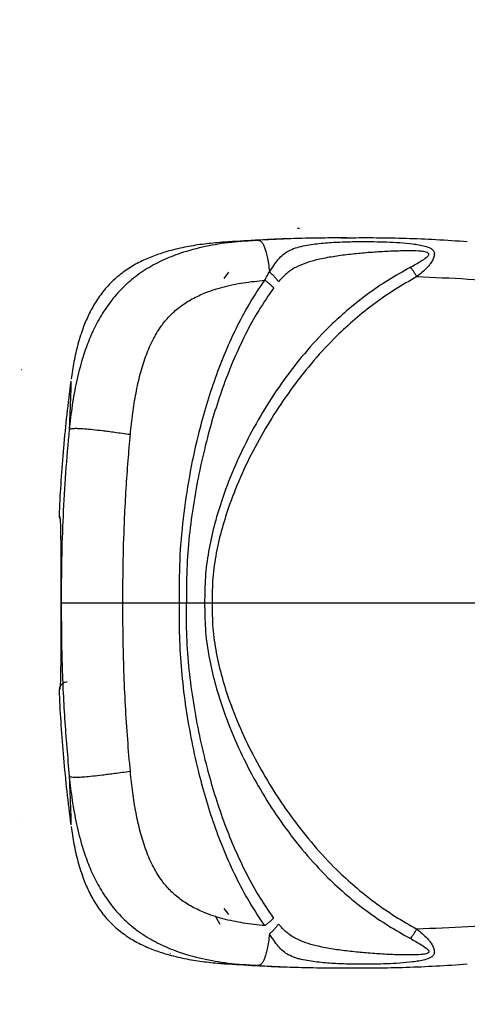
# Model space of a CAD drawing. Units: millimetres. Extents: x 0 to 291, y 0 to 204.
# Drawn here: x 31 to 33, y 41 to 46 of the extents above; entities that cross this region are included whole.
import ezdxf
from ezdxf import colors
from ezdxf.entities.mleader import LeaderData, LeaderLine
from ezdxf.math import Vec2, Vec3

# ---------------------------------------------------------------- set-up
doc = ezdxf.new("R2010")
doc.units = ezdxf.units.MM
doc.layers.add('Predeterminado', color=7, linetype='Continuous')

# ---------------------------------------------------------------- blocks, each defined once
blk = doc.blocks.new('_DOT')
at = {"color": 0}
blk.add_line((0, 0), (-1, 0), dxfattribs=at)
at = {"color": 0, "const_width": 0.333}
blk.add_lwpolyline([(-0.1665, 0, 1), (0.1665, 0, 1)], format="xyb", close=True, dxfattribs=at)
blk = doc.blocks.new('SE55')
at = {"color": 7, "linetype": 'Continuous'}
for q in [(31.0376, 44.3376), (31.0388, 44.3373)]:
    blk.add_line((31.0388, 44.3373), q, dxfattribs=at)
blk = doc.blocks.new('SE54')
blk.add_blockref('SE55', (0, 0))

msp = doc.modelspace()

# ---------------------------------------------------------------- linework, layer by layer
at = {"color": 7, "linetype": 'Continuous'}
for p, q in [((32.4548, 45.05833), (32.4435, 45.05833)), ((32.07059, 44.80362), (32.09466, 44.83446)), ((31.03763, 44.33755), (31.03771, 44.33756)), ((31.03771, 42.0593), (31.03763, 42.0593)), ((32.09466, 41.5624), (32.07059, 41.59324)), ((32.04951, 41.5127), (32.02519, 41.55444)), ((31.79567, 41.36236), (31.79519, 41.3636)), ((32.4435, 41.33853), (32.4548, 41.33853))]:
    msp.add_line(p, q, dxfattribs=at)
for points, knots in [([(32.23892, 44.99792), (32.19476, 44.99487), (32.10632, 44.98875), (31.97497, 44.96774), (31.8569, 44.9368), (31.75397, 44.89606), (31.6669, 44.84878), (31.58791, 44.7905), (31.51916, 44.72245), (31.46155, 44.64686), (31.41459, 44.56603), (31.37685, 44.48171), (31.34363, 44.38548), (31.31598, 44.27695), (31.29406, 44.1562), (31.2849, 44.07465), (31.28031, 44.03377)], [0, 0, 0, 0, 0.0871299, 0.1744814, 0.2622959, 0.3279221, 0.3927102, 0.4569781, 0.519985, 0.5813219, 0.6419854, 0.7018976, 0.7610957, 0.8401533, 0.9198696, 1, 1, 1, 1]), ([(32.07245, 44.98828), (32.08358, 44.989), (32.10616, 44.99045), (32.16134, 44.99384), (32.2077, 44.99628), (32.23891, 44.99792)], [0, 0, 0, 0, 0.2410312, 0.4892015, 1, 1, 1, 1]), ([(32.69548, 45.00997), (32.59291, 45.00922), (32.38507, 45.00769), (32.17763, 44.99481), (32.07256, 44.98829)], [0, 0, 0, 0, 0.493494, 1, 1, 1, 1]), ([(32.70675, 45.00893), (32.65231, 45.00918), (32.49603, 45.00989), (32.34029, 45.00264), (32.2388, 44.99791)], [0, 0, 0, 0, 0.3483798, 1, 1, 1, 1]), ([(32.23892, 44.99792), (32.24157, 44.99783), (32.24651, 44.99765), (32.25367, 44.99461), (32.26095, 44.98891), (32.26838, 44.97922), (32.27606, 44.9631), (32.28307, 44.94157), (32.28961, 44.9136), (32.29588, 44.87822), (32.29951, 44.85046), (32.3014, 44.83594)], [0, 0, 0, 0, 0.1386647, 0.258789, 0.3637008, 0.4982961, 0.6121812, 0.7120552, 0.804755, 0.8978886, 1, 1, 1, 1]), ([(33.30958, 44.98961), (33.25619, 44.99318), (33.10186, 45.00351), (32.90071, 45.00995), (32.75327, 45.00917), (32.70675, 45.00893)], [0, 0, 0, 0, 0.2658375, 0.7683496, 1, 1, 1, 1]), ([(32.04756, 44.98634), (32.01767, 44.98348), (31.95762, 44.97773), (31.86746, 44.96278), (31.78463, 44.94283), (31.70934, 44.91805), (31.64218, 44.88901), (31.57734, 44.85196), (31.51675, 44.80607), (31.46312, 44.75141), (31.4179, 44.69037), (31.38168, 44.6254), (31.35012, 44.5516), (31.32395, 44.46944), (31.30323, 44.37951), (31.29411, 44.31923), (31.2896, 44.2894)], [0, 0, 0, 0, 0.0783498, 0.1574378, 0.2381548, 0.3005749, 0.3644159, 0.4294046, 0.49598, 0.5635163, 0.6303111, 0.6955212, 0.758919, 0.8410037, 0.9213137, 1, 1, 1, 1]), ([(32.07244, 44.98828), (32.06826, 44.98797), (32.05997, 44.98736), (32.05168, 44.98668), (32.04756, 44.98634)], [0, 0, 0, 0, 0.5035045, 1, 1, 1, 1]), ([(32.30141, 44.83588), (32.30849, 44.84713), (32.32282, 44.86988), (32.34527, 44.90023), (32.36948, 44.9248), (32.39836, 44.94463), (32.43289, 44.95885), (32.47242, 44.96913), (32.52621, 44.97854), (32.59578, 44.98563), (32.68127, 44.98996), (32.76077, 44.99138), (32.83365, 44.99092), (32.89954, 44.98907), (32.96556, 44.98589), (33.02019, 44.98098), (33.063, 44.97504), (33.09467, 44.96833), (33.11957, 44.95942), (33.13568, 44.94759), (33.14278, 44.93296), (33.1408, 44.91399), (33.13187, 44.89398), (33.12004, 44.87607), (33.10318, 44.85618), (33.08092, 44.83461), (33.06142, 44.81959), (33.05198, 44.81232)], [0, 0, 0, 0, 0.0361709, 0.0731669, 0.1094632, 0.1434061, 0.1851179, 0.2250003, 0.2639976, 0.34007, 0.4151858, 0.4903197, 0.5468044, 0.6032508, 0.6599118, 0.7169801, 0.7458293, 0.7754429, 0.8074461, 0.8260257, 0.8481424, 0.8735275, 0.8970814, 0.9174923, 0.9357488, 0.9688935, 1, 1, 1, 1]), ([(33.01953, 44.85975), (33.03803, 44.8703), (33.06569, 44.88606), (33.09584, 44.90587), (33.10855, 44.9167), (33.11294, 44.923), (33.11389, 44.92738), (33.11224, 44.93104), (33.10764, 44.93488), (33.09533, 44.93924), (33.06502, 44.94328), (33.01077, 44.94412), (32.93759, 44.94266), (32.85602, 44.93857), (32.77433, 44.93214), (32.69379, 44.92378), (32.61516, 44.91298), (32.54551, 44.89949), (32.48534, 44.88236), (32.43439, 44.86095), (32.38689, 44.83039), (32.36017, 44.80119), (32.34655, 44.7863)], [0, 0, 0, 0, 0.0671661, 0.100416, 0.1161007, 0.1230962, 0.1294458, 0.1355239, 0.141686, 0.1548122, 0.1827999, 0.2422372, 0.3254557, 0.4108692, 0.4965376, 0.5816814, 0.6659604, 0.7494548, 0.8115177, 0.8726566, 0.9350817, 1, 1, 1, 1]), ([(33.01953, 44.85976), (32.98189, 44.83853), (32.9062, 44.79583), (32.79788, 44.72232), (32.69489, 44.64052), (32.58754, 44.54139), (32.47876, 44.42317), (32.37156, 44.28497), (32.27526, 44.13938), (32.18947, 43.98766), (32.1152, 43.83001), (32.05853, 43.68038), (32.01674, 43.54073), (31.98854, 43.41218), (31.97185, 43.28153), (31.97087, 43.19393), (31.97037, 43.15027)], [0, 0, 0, 0, 0.0622333, 0.1251762, 0.1883065, 0.2513459, 0.335058, 0.4185567, 0.5017282, 0.5846439, 0.6675232, 0.7504063, 0.812781, 0.875302, 0.9378567, 1, 1, 1, 1]), ([(33.05198, 44.81232), (33.04907, 44.81722), (33.04317, 44.82714), (33.03446, 44.8404), (33.02629, 44.85182), (33.02177, 44.85714), (33.01953, 44.85976)], [0, 0, 0, 0, 0.2469935, 0.4999994, 0.7530056, 1, 1, 1, 1]), ([(31.59193, 44.00894), (31.5956, 44.0448), (31.6028, 44.11517), (31.61936, 44.21748), (31.64068, 44.31364), (31.66776, 44.40315), (31.70212, 44.48564), (31.74289, 44.55494), (31.78947, 44.6115), (31.84015, 44.65703), (31.89933, 44.696), (31.9737, 44.73189), (32.06379, 44.76127), (32.16844, 44.78305), (32.2405, 44.79049), (32.27708, 44.79426)], [0, 0, 0, 0, 0.0914236, 0.1794306, 0.2629322, 0.3414962, 0.4170483, 0.4901949, 0.5460272, 0.6040456, 0.6642375, 0.7272529, 0.8152943, 0.9062462, 1, 1, 1, 1]), ([(31.84226, 43.15027), (31.84217, 43.22223), (31.84198, 43.36604), (31.86055, 43.58105), (31.8921, 43.79424), (31.93173, 43.98176), (31.97496, 44.14389), (32.01888, 44.28105), (32.06999, 44.41585), (32.12937, 44.54725), (32.19711, 44.67483), (32.25039, 44.7544), (32.27708, 44.79426)], [0, 0, 0, 0, 0.1245915, 0.2490049, 0.3734529, 0.4979233, 0.5810908, 0.6644426, 0.747893, 0.8316123, 0.9156588, 1, 1, 1, 1]), ([(33.05197, 44.81232), (33.01518, 44.79107), (32.94166, 44.7486), (32.83638, 44.67642), (32.73648, 44.59681), (32.63185, 44.50058), (32.52513, 44.38592), (32.41898, 44.25189), (32.3226, 44.1107), (32.23573, 43.96365), (32.15975, 43.81077), (32.10117, 43.6655), (32.05756, 43.52989), (32.02786, 43.40524), (32.00986, 43.27825), (32.00868, 43.19297), (32.00809, 43.15027)], [0, 0, 0, 0, 0.0626764, 0.1252231, 0.1879225, 0.250629, 0.3341389, 0.4176992, 0.5011451, 0.5843758, 0.6675065, 0.7506568, 0.813163, 0.87556, 0.9376994, 1, 1, 1, 1]), ([(32.27708, 44.79426), (32.281, 44.80158), (32.28868, 44.81593), (32.29722, 44.8294), (32.30139, 44.836)], [0, 0, 0, 0, 0.5102486, 1, 1, 1, 1]), ([(32.27708, 44.79426), (32.28147, 44.791), (32.29036, 44.78442), (32.30273, 44.77424), (32.31387, 44.76432), (32.31963, 44.75839), (32.32248, 44.75545)], [0, 0, 0, 0, 0.2473363, 0.4999991, 0.7526629, 1, 1, 1, 1]), ([(32.34655, 44.7863), (32.34389, 44.79019), (32.33851, 44.79807), (32.32748, 44.811), (32.31499, 44.82397), (32.30593, 44.83199), (32.30146, 44.83594)], [0, 0, 0, 0, 0.2467854, 0.4999669, 0.7531655, 1, 1, 1, 1]), ([(33.05198, 44.81232), (33.13867, 44.80895), (33.31163, 44.80223), (33.57012, 44.77982), (33.82677, 44.74594), (34.08129, 44.69973), (34.31049, 44.65187), (34.51503, 44.60644), (34.69502, 44.56516), (34.87433, 44.52195), (35.053, 44.47636), (35.23103, 44.42765), (35.40736, 44.37588), (35.52406, 44.33957), (35.58192, 44.32157)], [0, 0, 0, 0, 0.1007585, 0.2010092, 0.3009259, 0.4009703, 0.5012036, 0.5727456, 0.6441397, 0.7154504, 0.7867347, 0.8580784, 0.9296302, 1, 1, 1, 1]), ([(32.32248, 44.75545), (32.29644, 44.71749), (32.2443, 44.64146), (32.17764, 44.51913), (32.11859, 44.39243), (32.06708, 44.26179), (32.02216, 44.12828), (31.98101, 43.98335), (31.94431, 43.82721), (31.91349, 43.66001), (31.89086, 43.49142), (31.87784, 43.32125), (31.87789, 43.20741), (31.87792, 43.15027)], [0, 0, 0, 0, 0.0825829, 0.1653545, 0.2482589, 0.3313195, 0.414627, 0.4980209, 0.5981909, 0.6985228, 0.7988246, 0.8990197, 1, 1, 1, 1]), ([(31.28832, 44.28003), (31.28118, 44.22348), (31.26688, 44.11034), (31.25059, 43.94126), (31.23757, 43.77572), (31.23166, 43.66687), (31.22878, 43.61376)], [0, 0, 0, 0, 0.2555651, 0.5112781, 0.7615028, 1, 1, 1, 1]), ([(31.28833, 44.28007), (31.28858, 44.27331), (31.28909, 44.25953), (31.28804, 44.22475), (31.28602, 44.17554), (31.28294, 44.10966), (31.28119, 44.05916), (31.28031, 44.03377)], [0, 0, 0, 0, 0.1548417, 0.3155117, 0.4819706, 0.7395837, 1, 1, 1, 1]), ([(31.28032, 44.03384), (31.28178, 44.03484), (31.28447, 44.03667), (31.29303, 44.03854), (31.30376, 44.03947), (31.31597, 44.03967), (31.33209, 44.03932), (31.35717, 44.03785), (31.39873, 44.03398), (31.4416, 44.02904), (31.48024, 44.0242), (31.51378, 44.0198), (31.55149, 44.01469), (31.5779, 44.01098), (31.59193, 44.00901)], [0, 0, 0, 0, 0.1342751, 0.2478766, 0.3448652, 0.4087555, 0.4664741, 0.5681537, 0.6603867, 0.7547583, 0.8066991, 0.8637966, 0.9276563, 1, 1, 1, 1]), ([(31.28031, 44.03384), (31.27371, 43.96053), (31.26047, 43.81354), (31.24801, 43.59257), (31.24016, 43.37133), (31.23949, 43.22396), (31.23915, 43.15027)], [0, 0, 0, 0, 0.2496202, 0.5005209, 0.7502548, 1, 1, 1, 1]), ([(31.55367, 43.15027), (31.554, 43.22314), (31.55465, 43.36847), (31.56123, 43.56202), (31.57012, 43.73078), (31.57986, 43.87178), (31.58801, 43.96442), (31.59193, 44.00901)], [0, 0, 0, 0, 0.2541494, 0.5068857, 0.6754363, 0.8437701, 1, 1, 1, 1]), ([(31.2287, 43.61165), (31.22878, 43.60629), (31.22891, 43.59708), (31.22936, 43.59209), (31.22967, 43.59051), (31.22969, 43.59042)], [0, 0, 0, 0, 0.5676243, 0.9755246, 1, 1, 1, 1]), ([(31.22878, 43.61376), (31.22882, 43.60939), (31.22892, 43.60066), (31.22937, 43.59734), (31.2296, 43.59568)], [0, 0, 0, 0, 0.5003786, 1, 1, 1, 1]), ([(31.2296, 43.59568), (31.23065, 43.59384), (31.23275, 43.59017), (31.23481, 43.56337), (31.2361, 43.52198), (31.23672, 43.46615), (31.23692, 43.39821), (31.23688, 43.321), (31.23696, 43.23723), (31.23699, 43.17923), (31.23701, 43.15027)], [0, 0, 0, 0, 0.1248512, 0.2497912, 0.3742897, 0.4996167, 0.6247099, 0.7497464, 0.8750437, 1, 1, 1, 1]), ([(31.2296, 43.59568), (31.22971, 43.59247), (31.22992, 43.58603), (31.2316, 43.57947), (31.23335, 43.57664), (31.2334, 43.57657)], [0, 0, 0, 0, 0.4918017, 0.9873174, 1, 1, 1, 1]), ([(31.23701, 43.15027), (31.23699, 43.12131), (31.23696, 43.06331), (31.23688, 42.97954), (31.23692, 42.90233), (31.23672, 42.83439), (31.2361, 42.77856), (31.23481, 42.73717), (31.23275, 42.71037), (31.23065, 42.70669), (31.2296, 42.70486)], [0, 0, 0, 0, 0.1249563, 0.2502536, 0.3752901, 0.5003833, 0.6257103, 0.7502088, 0.8751488, 1, 1, 1, 1]), ([(31.23915, 43.15027), (31.24052, 43.15027), (31.24304, 43.15027), (31.25143, 43.15027), (31.26208, 43.15027), (31.27429, 43.15027), (31.29048, 43.15027), (31.31575, 43.15028), (31.35777, 43.15027), (31.40119, 43.15027), (31.44034, 43.15027), (31.47436, 43.15027), (31.51262, 43.15027), (31.53943, 43.15027), (31.55367, 43.15027)], [0, 0, 0, 0, 0.1342442, 0.247791, 0.3447053, 0.4085303, 0.4661785, 0.567719, 0.6598598, 0.7542462, 0.8062496, 0.8634513, 0.9274596, 1, 1, 1, 1]), ([(31.23915, 43.15027), (31.23987, 43.05207), (31.24131, 42.85539), (31.25475, 42.56062), (31.2718, 42.36463), (31.28031, 42.2667)], [0, 0, 0, 0, 0.3328483, 0.6666434, 1, 1, 1, 1]), ([(31.59193, 42.29153), (31.58721, 42.3457), (31.57744, 42.45759), (31.56662, 42.62758), (31.55886, 42.80132), (31.55424, 42.97559), (31.55386, 43.09192), (31.55367, 43.15027)], [0, 0, 0, 0, 0.1897764, 0.391969, 0.594259, 0.7964845, 1, 1, 1, 1]), ([(31.55367, 43.15027), (31.60752, 43.15027), (31.70368, 43.15027), (31.79992, 43.15027), (31.84226, 43.15027)], [0, 0, 0, 0, 0.5600042, 1, 1, 1, 1]), ([(32.27708, 41.50628), (32.25039, 41.54614), (32.19711, 41.62571), (32.12937, 41.75329), (32.06999, 41.88469), (32.01888, 42.01949), (31.97496, 42.15665), (31.93542, 42.30491), (31.90079, 42.46407), (31.87234, 42.63411), (31.85233, 42.80537), (31.84164, 42.97765), (31.84206, 43.0927), (31.84226, 43.15027)], [0, 0, 0, 0, 0.0843387, 0.1683827, 0.2520996, 0.3355476, 0.418897, 0.502062, 0.6016465, 0.7012021, 0.8007639, 0.9003066, 1, 1, 1, 1]), ([(31.84226, 43.15027), (31.84858, 43.15027), (31.86122, 43.15027), (31.87235, 43.15027), (31.87792, 43.15027)], [0, 0, 0, 0, 0.5000014, 1, 1, 1, 1]), ([(32.32248, 41.54509), (32.29644, 41.58305), (32.2443, 41.65908), (32.17764, 41.78141), (32.11859, 41.90811), (32.06708, 42.03875), (32.02216, 42.17226), (31.98101, 42.31719), (31.94431, 42.47333), (31.91349, 42.64053), (31.89086, 42.80912), (31.87784, 42.97929), (31.87789, 43.09313), (31.87792, 43.15027)], [0, 0, 0, 0, 0.0825829, 0.1653545, 0.2482589, 0.3313195, 0.414627, 0.4980209, 0.5981909, 0.6985228, 0.7988246, 0.8990197, 1, 1, 1, 1]), ([(31.87792, 43.15027), (31.88426, 43.15027), (31.8976, 43.15027), (31.9205, 43.15027), (31.94547, 43.15027), (31.96187, 43.15027), (31.97036, 43.15027)], [0, 0, 0, 0, 0.2235563, 0.4702546, 0.7258647, 1, 1, 1, 1]), ([(31.97037, 43.15027), (31.97087, 43.10661), (31.97185, 43.01901), (31.98854, 42.88836), (32.01674, 42.75981), (32.05853, 42.62016), (32.1152, 42.47053), (32.18947, 42.31288), (32.27526, 42.16116), (32.37156, 42.01557), (32.47876, 41.87737), (32.58754, 41.75915), (32.69489, 41.66002), (32.79788, 41.57822), (32.9062, 41.50471), (32.98189, 41.46201), (33.01953, 41.44078)], [0, 0, 0, 0, 0.0621433, 0.124698, 0.187219, 0.2495937, 0.3324768, 0.4153561, 0.4982718, 0.5814433, 0.664942, 0.7486541, 0.8116935, 0.8748238, 0.9377667, 1, 1, 1, 1]), ([(31.97037, 43.15027), (31.9765, 43.15027), (31.98875, 43.15027), (32.00164, 43.15027), (32.00809, 43.15027)], [0, 0, 0, 0, 0.4999965, 1, 1, 1, 1]), ([(32.00809, 43.15027), (32.00868, 43.10757), (32.00986, 43.02229), (32.02786, 42.8953), (32.05756, 42.77065), (32.10117, 42.63504), (32.15975, 42.48977), (32.23573, 42.33689), (32.3226, 42.18984), (32.41898, 42.04865), (32.52513, 41.91462), (32.63185, 41.79996), (32.73648, 41.70373), (32.83638, 41.62412), (32.94166, 41.55194), (33.01518, 41.50947), (33.05197, 41.48822)], [0, 0, 0, 0, 0.0623006, 0.12444, 0.186837, 0.2493432, 0.3324935, 0.4156242, 0.4988549, 0.5823008, 0.6658611, 0.749371, 0.8120775, 0.8747769, 0.9373236, 1, 1, 1, 1]), ([(32.00809, 43.15027), (32.17278, 43.15027), (32.50217, 43.15027), (32.99738, 43.15027), (33.52269, 43.15027), (34.07793, 43.15027), (34.46776, 43.15027), (34.66268, 43.15027)], [0, 0, 0, 0, 0.1866614, 0.3733285, 0.5599942, 0.7799938, 1, 1, 1, 1]), ([(31.26972, 42.74707), (31.26578, 42.74673), (31.25671, 42.74594), (31.24581, 42.73992), (31.23783, 42.73191), (31.2329, 42.72384), (31.22979, 42.71459), (31.22966, 42.70809), (31.2296, 42.70486)], [0, 0, 0, 0, 0.1813492, 0.4176911, 0.5550921, 0.7010819, 0.8511032, 1, 1, 1, 1]), ([(31.22991, 42.71174), (31.22968, 42.71033), (31.22887, 42.7053), (31.22877, 42.69575), (31.2287, 42.68889)], [0, 0, 0, 0, 0.281427, 1, 1, 1, 1]), ([(31.2296, 42.70486), (31.22937, 42.7032), (31.22892, 42.69988), (31.22882, 42.69115), (31.22878, 42.68678)], [0, 0, 0, 0, 0.4996214, 1, 1, 1, 1]), ([(31.22878, 42.68678), (31.23166, 42.63367), (31.23757, 42.52482), (31.25059, 42.35928), (31.26688, 42.1902), (31.28118, 42.07706), (31.28832, 42.02051)], [0, 0, 0, 0, 0.2384972, 0.4887219, 0.7444349, 1, 1, 1, 1]), ([(31.59193, 42.29153), (31.5779, 42.28956), (31.55149, 42.28585), (31.51378, 42.28074), (31.48024, 42.27634), (31.4416, 42.2715), (31.39873, 42.26656), (31.35717, 42.26269), (31.33209, 42.26122), (31.31597, 42.26087), (31.30376, 42.26107), (31.29303, 42.262), (31.28447, 42.26387), (31.28178, 42.2657), (31.28032, 42.2667)], [0, 0, 0, 0, 0.0723437, 0.1362034, 0.1933009, 0.2452417, 0.3396133, 0.4318463, 0.5335259, 0.5912445, 0.6551348, 0.7521234, 0.8657249, 1, 1, 1, 1]), ([(32.27708, 41.50628), (32.2405, 41.51005), (32.16844, 41.51749), (32.06379, 41.53927), (31.9737, 41.56865), (31.89933, 41.60454), (31.84015, 41.64351), (31.78947, 41.68904), (31.74289, 41.7456), (31.70212, 41.8149), (31.66776, 41.89739), (31.64068, 41.9869), (31.61936, 42.08306), (31.6028, 42.18537), (31.5956, 42.25574), (31.59193, 42.2916)], [0, 0, 0, 0, 0.0937538, 0.1847057, 0.2727471, 0.3357625, 0.3959544, 0.4539728, 0.5098051, 0.5829517, 0.6585038, 0.7370678, 0.8205694, 0.9085764, 1, 1, 1, 1]), ([(31.28031, 42.26677), (31.2849, 42.22589), (31.29406, 42.14434), (31.31598, 42.02359), (31.34363, 41.91506), (31.37685, 41.81883), (31.41459, 41.73451), (31.46155, 41.65368), (31.51916, 41.57809), (31.58791, 41.51004), (31.6669, 41.45176), (31.75397, 41.40448), (31.8569, 41.36374), (31.97497, 41.3328), (32.10632, 41.31179), (32.19476, 41.30567), (32.23892, 41.30262)], [0, 0, 0, 0, 0.0801304, 0.1598467, 0.2389043, 0.2981024, 0.3580146, 0.4186781, 0.480015, 0.5430219, 0.6072898, 0.6720779, 0.7377041, 0.8255186, 0.9128701, 1, 1, 1, 1]), ([(31.28031, 42.26677), (31.28119, 42.24138), (31.28294, 42.19088), (31.28602, 42.125), (31.28804, 42.07579), (31.28909, 42.04101), (31.28858, 42.02723), (31.28833, 42.02047)], [0, 0, 0, 0, 0.2604163, 0.5180294, 0.6844883, 0.8451583, 1, 1, 1, 1]), ([(31.2896, 42.01114), (31.29411, 41.98131), (31.30323, 41.92103), (31.32395, 41.8311), (31.35012, 41.74894), (31.38168, 41.67514), (31.4179, 41.61017), (31.46312, 41.54913), (31.51675, 41.49447), (31.57734, 41.44858), (31.64218, 41.41153), (31.70934, 41.38249), (31.78463, 41.35771), (31.86746, 41.33776), (31.95762, 41.32281), (32.01767, 41.31706), (32.04756, 41.3142)], [0, 0, 0, 0, 0.0786863, 0.1589963, 0.241081, 0.3044788, 0.3696889, 0.4364837, 0.50402, 0.5705954, 0.6355841, 0.6994251, 0.7618452, 0.8425622, 0.9216502, 1, 1, 1, 1]), ([(35.58192, 41.97897), (35.52406, 41.96097), (35.40736, 41.92466), (35.23103, 41.87289), (35.053, 41.82418), (34.87433, 41.77859), (34.69502, 41.73538), (34.51503, 41.6941), (34.31049, 41.64867), (34.08129, 41.60081), (33.82677, 41.5546), (33.57012, 41.52072), (33.31163, 41.49831), (33.13867, 41.49159), (33.05198, 41.48822)], [0, 0, 0, 0, 0.0703698, 0.1419216, 0.2132653, 0.2845496, 0.3558603, 0.4272544, 0.4987964, 0.5990297, 0.6990741, 0.7989908, 0.8992415, 1, 1, 1, 1]), ([(32.32248, 41.54509), (32.31963, 41.54215), (32.31387, 41.53622), (32.30273, 41.5263), (32.29036, 41.51612), (32.28147, 41.50954), (32.27708, 41.50628)], [0, 0, 0, 0, 0.2473371, 0.5000009, 0.7526637, 1, 1, 1, 1]), ([(32.30139, 41.46454), (32.30587, 41.4685), (32.31494, 41.47652), (32.32745, 41.48951), (32.3385, 41.50245), (32.34389, 41.51034), (32.34655, 41.51424)], [0, 0, 0, 0, 0.2468018, 0.5, 0.7531982, 1, 1, 1, 1]), ([(33.05198, 41.48822), (33.06142, 41.48095), (33.08092, 41.46593), (33.10318, 41.44436), (33.12004, 41.42447), (33.13187, 41.40656), (33.1408, 41.38655), (33.14278, 41.36758), (33.13568, 41.35295), (33.11957, 41.34112), (33.09467, 41.33221), (33.063, 41.3255), (33.02019, 41.31956), (32.96556, 41.31465), (32.89954, 41.31147), (32.83365, 41.30962), (32.76077, 41.30916), (32.68127, 41.31058), (32.59578, 41.31491), (32.52621, 41.322), (32.47242, 41.33141), (32.43289, 41.34169), (32.39836, 41.35591), (32.36948, 41.37574), (32.34527, 41.40031), (32.32282, 41.43066), (32.30849, 41.45341), (32.30141, 41.46466)], [0, 0, 0, 0, 0.0311065, 0.0642512, 0.0825077, 0.1029186, 0.1264725, 0.1518576, 0.1739743, 0.1925539, 0.2245571, 0.2541707, 0.2830199, 0.3400882, 0.3967492, 0.4531956, 0.5096803, 0.5848142, 0.65993, 0.7360024, 0.7749997, 0.8148821, 0.8565939, 0.8905368, 0.9268331, 0.9638291, 1, 1, 1, 1]), ([(33.01953, 41.44079), (33.03803, 41.43024), (33.06569, 41.41448), (33.09584, 41.39467), (33.10855, 41.38384), (33.11294, 41.37754), (33.11389, 41.37316), (33.11224, 41.3695), (33.10764, 41.36566), (33.09533, 41.3613), (33.06502, 41.35726), (33.01077, 41.35642), (32.93759, 41.35788), (32.85602, 41.36197), (32.77433, 41.3684), (32.69379, 41.37675), (32.61516, 41.38756), (32.54551, 41.40105), (32.48534, 41.41818), (32.43439, 41.43958), (32.38689, 41.47015), (32.36017, 41.49935), (32.34655, 41.51424)], [0, 0, 0, 0, 0.0671661, 0.100416, 0.1161007, 0.1230962, 0.1294458, 0.1355239, 0.141686, 0.1548122, 0.1827999, 0.2422372, 0.3254557, 0.4108692, 0.4965376, 0.5816814, 0.6659604, 0.7494548, 0.8115177, 0.8726566, 0.9350817, 1, 1, 1, 1]), ([(33.01953, 41.44078), (33.02177, 41.4434), (33.02629, 41.44872), (33.03446, 41.46014), (33.04317, 41.4734), (33.04907, 41.48332), (33.05198, 41.48822)], [0, 0, 0, 0, 0.2469944, 0.5000006, 0.7530065, 1, 1, 1, 1]), ([(32.3014, 41.4646), (32.29951, 41.45008), (32.29588, 41.42232), (32.28961, 41.38694), (32.28307, 41.35897), (32.27606, 41.33744), (32.26838, 41.32132), (32.26095, 41.31163), (32.25367, 41.30593), (32.24651, 41.30289), (32.24157, 41.30271), (32.23892, 41.30262)], [0, 0, 0, 0, 0.1021114, 0.195245, 0.2879448, 0.3878188, 0.5017039, 0.6362992, 0.741211, 0.8613353, 1, 1, 1, 1]), ([(32.04756, 41.3142), (32.05168, 41.31386), (32.05997, 41.31318), (32.06826, 41.31257), (32.07244, 41.31226)], [0, 0, 0, 0, 0.4964955, 1, 1, 1, 1]), ([(32.23891, 41.30262), (32.2077, 41.30426), (32.16134, 41.30669), (32.10616, 41.31009), (32.08358, 41.31154), (32.07245, 41.31226)], [0, 0, 0, 0, 0.5107985, 0.7589688, 1, 1, 1, 1]), ([(32.07256, 41.31225), (32.17763, 41.30573), (32.38507, 41.29285), (32.59291, 41.29132), (32.69548, 41.29057)], [0, 0, 0, 0, 0.506506, 1, 1, 1, 1]), ([(32.2388, 41.30263), (32.34029, 41.2979), (32.49603, 41.29065), (32.65231, 41.29136), (32.70675, 41.29161)], [0, 0, 0, 0, 0.6516202, 1, 1, 1, 1]), ([(32.70675, 41.29161), (32.75327, 41.29137), (32.90071, 41.29059), (33.1018, 41.29703), (33.25607, 41.30735), (33.30941, 41.31091)], [0, 0, 0, 0, 0.2317165, 0.7343719, 1, 1, 1, 1])]:
    msp.add_open_spline(points, degree=3, knots=knots, dxfattribs=at)

# ---------------------------------------------------------------- block references
msp.add_blockref('SE54', (0, 0))

# ---------------------------------------------------------------- leaders
at = {"layer": 'Predeterminado', "color": 7, "linetype": 'Continuous'}
ml = msp.add_multileader_mtext('Standard', dxfattribs=at)
ml.set_content('{\\pxsm0.9;\\fArial|b0||i0||c0|p34;\\W1.;WD-010417\\P}', color=256)
ml.set_leader_properties()
ml.set_arrow_properties(name='DOT')
ml.build(insert=Vec2(0, 0))
ml.multileader.update_dxf_attribs({"leader_type": 0, "dogleg_length": 0})
ctx = ml.context
ctx.base_point = Vec3(6.98603, 198.87937)
notes = []
notes.append((ctx, [(0, (0, 0, 0), (0, 0), (1, 0), 1, [])]))
ctx.mtext.insert = Vec3(8.98603, 200.87937)
ml = msp.add_multileader_mtext('Standard', dxfattribs=at)
ml.set_content('{\\pxsm0.9;\\fArial TUR|b0||i0||c0|p34;\\W1.;Juego biosaludable "REMO".\\P}', color=256)
ml.set_leader_properties()
ml.set_arrow_properties(name='DOT')
ml.build(insert=Vec2(0, 0))
ml.multileader.update_dxf_attribs({"leader_type": 0, "dogleg_length": 0, "arrow_head_size": 2.5})
ctx = ml.context
ctx.base_point, ctx.char_height, ctx.arrow_head_size = Vec3(6.63944, 192.26358), 2.5, 2.5
notes.append((ctx, [(0, (0, 0, 0), (0, 0), (1, 0), 1, [])]))
ctx.mtext.insert = Vec3(8.63944, 193.51358)
ml = msp.add_multileader_mtext('Standard', dxfattribs=at)
ml.set_content('{\\pxsm0.9;\\fArial|b0||i0||c0|p34;\\W1.;Revision: 01 - 28/06/2018\\P}', color=256)
ml.set_leader_properties()
ml.set_arrow_properties(name='DOT')
ml.build(insert=Vec2(0, 0))
ml.multileader.update_dxf_attribs({"leader_type": 0, "dogleg_length": 0, "arrow_head_size": 2})
ctx = ml.context
ctx.base_point, ctx.char_height, ctx.arrow_head_size = Vec3(7.13738, 188.11771), 2, 2
notes.append((ctx, [(0, (0, 0, 0), (0, 0), (1, 0), 1, [])]))
ctx.mtext.insert = Vec3(9.13738, 189.11771)
ml = msp.add_multileader_mtext('Standard', dxfattribs=at)
ml.set_content('{\\pxsm0.9;\\fArial|b0||i0||c0|p34;\\W1.;Zona de seguridad\\P}', color=256)
ml.set_leader_properties()
ml.set_arrow_properties(name='DOT')
ml.build(insert=Vec2(0, 0))
ml.multileader.update_dxf_attribs({"leader_type": 0, "dogleg_length": 0, "arrow_head_size": 3.125})
ctx = ml.context
ctx.base_point, ctx.char_height, ctx.arrow_head_size = Vec3(99.01892, 53.86601), 3.125, 3.125
notes.append((ctx, [(0, (0, 0, 0), (0, 0), (1, 0), 1, [])]))
ctx.mtext.insert = Vec3(101.01892, 55.42851)
ml = msp.add_multileader_mtext('Standard', dxfattribs=at)
ml.set_content('{\\pxsm0.9;\\fArial|b0||i0||c0|p34;\\W1.;-ES-\\P}', color=256)
ml.set_leader_properties()
ml.set_arrow_properties(name='DOT')
ml.build(insert=Vec2(0, 0))
ml.multileader.update_dxf_attribs({"leader_type": 0, "dogleg_length": 0, "arrow_head_size": 3.75})
ctx = ml.context
ctx.base_point, ctx.char_height, ctx.arrow_head_size = Vec3(76.41217, 53.67161), 3.75, 3.75
notes.append((ctx, [(0, (0, 0, 0), (0, 0), (1, 0), 1, [])]))
ctx.mtext.insert = Vec3(78.41217, 55.54661)
ml = msp.add_multileader_mtext('Standard', dxfattribs=at)
ml.set_content('{\\pxsm0.9;\\fArial|b0||i0||c0|p34;\\W1.;-CA-\\P}', color=256)
ml.set_leader_properties()
ml.set_arrow_properties(name='DOT')
ml.build(insert=Vec2(0, 0))
ml.multileader.update_dxf_attribs({"leader_type": 0, "dogleg_length": 0, "arrow_head_size": 3.75})
ctx = ml.context
ctx.base_point, ctx.char_height, ctx.arrow_head_size = Vec3(76.46246, 45.8888), 3.75, 3.75
notes.append((ctx, [(0, (0, 0, 0), (0, 0), (1, 0), 1, [])]))
ctx.mtext.insert = Vec3(78.46246, 47.7638)
ml = msp.add_multileader_mtext('Standard', dxfattribs=at)
ml.set_content('{\\pxsm0.9;\\fArial|b0||i0||c0|p34;\\W1.;Zona de seguretat\\P}', color=256)
ml.set_leader_properties()
ml.set_arrow_properties(name='DOT')
ml.build(insert=Vec2(0, 0))
ml.multileader.update_dxf_attribs({"leader_type": 0, "dogleg_length": 0, "arrow_head_size": 3.125})
ctx = ml.context
ctx.base_point, ctx.char_height, ctx.arrow_head_size = Vec3(99.00447, 45.98665), 3.125, 3.125
notes.append((ctx, [(0, (0, 0, 0), (0, 0), (1, 0), 1, [])]))
ctx.mtext.insert = Vec3(101.00447, 47.54915)
for ctx, leaders in notes:
    for number, flags, end, landing, length, lines in leaders:
        leader = LeaderData()
        leader.index, (leader.has_last_leader_line, leader.has_dogleg_vector, leader.attachment_direction) = number, flags
        leader.last_leader_point, leader.dogleg_vector, leader.dogleg_length = Vec3(end), Vec3(landing), length
        for number, points, colour, breaks in lines:
            line = LeaderLine()
            line.index, line.vertices, line.color, line.breaks = number, Vec3.list(points), colors.encode_raw_color(colour), breaks
            leader.lines.append(line)
        ctx.leaders.append(leader)

doc.saveas('drawing.dxf')
